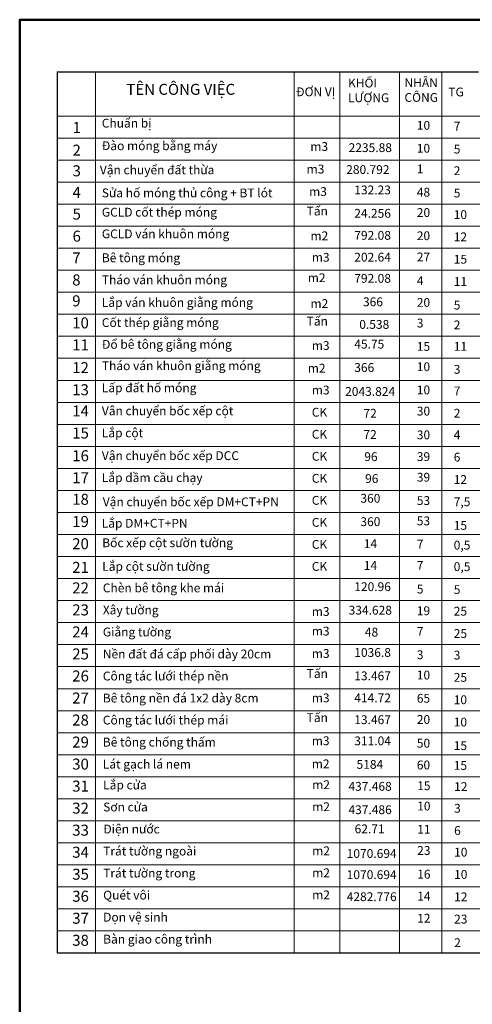
# Model space of a CAD drawing. Extents: x -5782524 to -1357530, y 187535 to 1514203.
# Drawn here: x -2259339 to -2220233, y 790940 to 875932 of the extents above; entities that cross this region are included whole.
import ezdxf

# ---------------------------------------------------------------- set-up
doc = ezdxf.new("R2010")
doc.units = 0
doc.header["$LTSCALE"] = 50
doc.header["$MEASUREMENT"] = 0
doc.layers.add('net0.3', color=5, linetype='CONTINUOUS', lineweight=30)
doc.layers.add('XANH', color=7, linetype='CONTINUOUS', lineweight=9)
doc.styles.add('CH 300', font='VTIMEN.TTF', dxfattribs={"height": 300})

msp = doc.modelspace()

# ---------------------------------------------------------------- linework, layer by layer
at = {"layer": 'net0.3', "linetype": 'Continuous'}
for p, q in [((-2256087.3631, 871417.6927), (-2256087.3631, 850504.4927)), ((-2256087.3631, 869516.4927), (-2256087.3631, 850504.4927)), ((-2256087.3631, 869516.4927), (-2256087.3631, 850504.4927)), ((-2256087.3631, 850504.4927), (-2256087.3631, 795369.6927)), ((-2256087.3631, 850504.4927), (-2256087.3631, 831492.4927)), ((-2256087.3631, 850504.4927), (-2256087.3631, 831492.4927)), ((-2256087.3631, 795369.6927), (-2235633.6732, 795369.6927)), ((-2235633.6732, 795369.6927), (-2207248.7203, 795369.6927))]:
    msp.add_line(p, q, dxfattribs=at)
at = {"layer": 'net0.3', "linetype": 'Continuous', "lineweight": 30}
for p, q in [((-2256087.3631, 871417.6927), (-2235633.6732, 871417.6927)), ((-2235633.6732, 871417.6927), (-2219694.2001, 871417.6927))]:
    msp.add_line(p, q, dxfattribs=at)
at = {"layer": 'net0.3', "linetype": 'Continuous', "lineweight": 5}
for p, q in [((-2252802.2475, 871417.6927), (-2252802.2475, 850504.4927)), ((-2235633.6732, 871417.6927), (-2235633.6732, 850504.4927)), ((-2231691.6219, 871417.6927), (-2231691.6219, 850559.529)), ((-2226516.91, 871417.6927), (-2226516.91, 850559.529)), ((-2222860.2542, 871417.6927), (-2222860.2542, 795369.6927)), ((-2235633.6732, 870868.2613), (-2235633.6732, 850559.529)), ((-2256087.3631, 867615.2927), (-2235633.6732, 867615.2927)), ((-2235633.6732, 867615.2927), (-2207248.7203, 867615.2927)), ((-2252802.2475, 850504.4927), (-2252802.2475, 795369.6927)), ((-2235633.6732, 850559.529), (-2235633.6732, 795424.729)), ((-2235633.6732, 850504.4927), (-2235633.6732, 795369.6927)), ((-2231691.6219, 850559.529), (-2231691.6219, 795424.729)), ((-2226516.91, 850559.529), (-2226516.91, 795424.729))]:
    msp.add_line(p, q, dxfattribs=at)
at = {"layer": 'XANH', "linetype": 'Continuous'}
for p, q in [((-2256087.3631, 865714.0927), (-2235633.6732, 865714.0927)), ((-2235633.6732, 865714.0927), (-2207248.7203, 865714.0927)), ((-2256087.3631, 863812.8927), (-2235633.6732, 863812.8927)), ((-2235633.6732, 863812.8927), (-2207248.7203, 863812.8927)), ((-2256087.3631, 861911.6927), (-2235633.6732, 861911.6927)), ((-2235633.6732, 861911.6927), (-2207248.7203, 861911.6927)), ((-2256087.3631, 860010.4927), (-2235633.6732, 860010.4927)), ((-2235633.6732, 860010.4927), (-2207248.7203, 860010.4927)), ((-2256087.3631, 858109.2927), (-2235633.6732, 858109.2927)), ((-2235633.6732, 858109.2927), (-2207248.7203, 858109.2927)), ((-2256087.3631, 856208.0927), (-2235633.6732, 856208.0927)), ((-2235633.6732, 856208.0927), (-2207248.7203, 856208.0927)), ((-2256087.3631, 854306.8927), (-2235633.6732, 854306.8927)), ((-2235633.6732, 854306.8927), (-2207248.7203, 854306.8927)), ((-2256087.3631, 852405.6927), (-2235633.6732, 852405.6927)), ((-2235633.6732, 852405.6927), (-2207248.7203, 852405.6927)), ((-2256087.3631, 850504.4927), (-2235633.6732, 850504.4927)), ((-2235633.6732, 850504.4927), (-2207248.7203, 850504.4927)), ((-2256087.3631, 848603.2927), (-2235633.6732, 848603.2927)), ((-2235633.6732, 848603.2927), (-2207248.7203, 848603.2927)), ((-2256087.3631, 846702.0927), (-2235633.6732, 846702.0927)), ((-2235633.6732, 846702.0927), (-2207248.7203, 846702.0927)), ((-2256087.3631, 844800.8927), (-2235633.6732, 844800.8927)), ((-2235633.6732, 844800.8927), (-2207248.7203, 844800.8927)), ((-2256087.3631, 842899.6927), (-2235633.6732, 842899.6927)), ((-2235633.6732, 842899.6927), (-2207248.7203, 842899.6927)), ((-2256087.3631, 840998.4927), (-2235633.6732, 840998.4927)), ((-2256087.3631, 840998.4927), (-2235633.6732, 840998.4927)), ((-2235633.6732, 840998.4927), (-2207248.7203, 840998.4927)), ((-2235633.6732, 840998.4927), (-2207248.7203, 840998.4927)), ((-2256087.3631, 839097.2927), (-2235633.6732, 839097.2927)), ((-2235633.6732, 839097.2927), (-2207248.7203, 839097.2927)), ((-2256087.3631, 837196.0927), (-2235633.6732, 837196.0927)), ((-2235633.6732, 837196.0927), (-2207248.7203, 837196.0927)), ((-2256087.3631, 835294.8927), (-2235633.6732, 835294.8927)), ((-2235633.6732, 835294.8927), (-2207248.7203, 835294.8927)), ((-2256087.3631, 833393.6927), (-2235633.6732, 833393.6927)), ((-2235633.6732, 833393.6927), (-2207248.7203, 833393.6927)), ((-2256087.3631, 831492.4927), (-2235633.6732, 831492.4927)), ((-2235633.6732, 831492.4927), (-2207248.7203, 831492.4927)), ((-2256087.3631, 829591.2927), (-2235633.6732, 829591.2927)), ((-2235633.6732, 829591.2927), (-2207248.7203, 829591.2927)), ((-2256087.3631, 827690.0927), (-2235633.6732, 827690.0927)), ((-2235633.6732, 827690.0927), (-2207248.7203, 827690.0927)), ((-2256087.3631, 825788.8927), (-2235633.6732, 825788.8927)), ((-2235633.6732, 825788.8927), (-2207248.7203, 825788.8927)), ((-2256087.3631, 823887.6927), (-2235633.6732, 823887.6927)), ((-2235633.6732, 823887.6927), (-2207248.7203, 823887.6927)), ((-2256087.3631, 821986.4927), (-2235633.6732, 821986.4927)), ((-2235633.6732, 821986.4927), (-2207248.7203, 821986.4927)), ((-2256087.3631, 820085.2927), (-2235633.6732, 820085.2927)), ((-2235633.6732, 820085.2927), (-2207248.7203, 820085.2927)), ((-2256087.3631, 818184.0927), (-2235633.6732, 818184.0927)), ((-2235633.6732, 818184.0927), (-2207248.7203, 818184.0927)), ((-2256087.3631, 816282.8927), (-2235633.6732, 816282.8927)), ((-2235633.6732, 816282.8927), (-2207248.7203, 816282.8927)), ((-2256087.3631, 814381.6927), (-2235633.6732, 814381.6927)), ((-2235633.6732, 814381.6927), (-2207248.7203, 814381.6927)), ((-2256087.3631, 812480.4927), (-2235633.6732, 812480.4927)), ((-2235633.6732, 812480.4927), (-2207248.7203, 812480.4927)), ((-2256087.3631, 810579.2927), (-2235633.6732, 810579.2927)), ((-2235633.6732, 810579.2927), (-2207248.7203, 810579.2927)), ((-2256087.3631, 808678.0927), (-2235633.6732, 808678.0927)), ((-2235633.6732, 808678.0927), (-2207248.7203, 808678.0927)), ((-2256087.3631, 806776.8927), (-2235633.6732, 806776.8927)), ((-2235633.6732, 806776.8927), (-2207248.7203, 806776.8927)), ((-2256087.3631, 804875.6927), (-2235633.6732, 804875.6927)), ((-2235633.6732, 804875.6927), (-2207248.7203, 804875.6927)), ((-2256087.3631, 802974.4927), (-2235633.6732, 802974.4927)), ((-2235633.6732, 802974.4927), (-2207248.7203, 802974.4927)), ((-2256087.3631, 801073.2927), (-2235633.6732, 801073.2927)), ((-2235633.6732, 801073.2927), (-2207248.7203, 801073.2927)), ((-2256087.3631, 799172.0927), (-2235633.6732, 799172.0927)), ((-2235633.6732, 799172.0927), (-2207248.7203, 799172.0927)), ((-2256087.3631, 797270.8927), (-2235633.6732, 797270.8927)), ((-2235633.6732, 797270.8927), (-2207248.7203, 797270.8927)), ((-2256087.3631, 795369.6927), (-2235633.6732, 795369.6927))]:
    msp.add_line(p, q, dxfattribs=at)
at = {"layer": 'XANH', "color": 2, "linetype": 'Continuous', "lineweight": 50}
msp.add_lwpolyline([(-2259339.2388, 696831.5506), (-2259339.2388, 875931.5506), (-2007039.2388, 875931.5506), (-2007039.2388, 696831.5506), (-2259339.2388, 696831.5506)], close=True, dxfattribs=at)

# ---------------------------------------------------------------- texts
at = {"layer": 'XANH', "color": 30, "linetype": 'Continuous', "lineweight": 30, "attachment_point": 1, "style": 'CH 300'}
for s, insert, char_height, width in [('{\\fArial|b0|i0|c0|p34;\\H2.5x;TÊN CÔNG VIỆC}', (-2250124.6574, 870394.805), 380.24, 17787.075852), ('{\\fArial|b0|i0|c0|p34;KHỐI LƯỢNG}', (-2230972.3639, 870840.4019), 760.48, 5124.628204), ('{\\fArial|b0|i0|c0|p34;NHÂN CÔNG}', (-2226095.6886, 870868.2613), 760.48, 5549.523005), ('{\\fArial|b0|i0|c0|p34;ĐƠN VỊ}', (-2235466.5105, 870086.1368), 760.48, 5466.797593), ('{\\fArial|b0|i0|c0|p34;TG}', (-2222305.5638, 870071.788), 760.48, 17787.075852), ('{\\fArial|b0|i0|c0|p34;1}', (-2254772.1442, 867101.9535), 950.6, 17787.075852), ('{\\fArial|b0|i0|c0|p34;Chuẩn bị}', (-2252246.8439, 867380.6554), 760.48, 17787.075852), ('{\\fArial|b0|i0|c0|p34;10}', (-2225029.9226, 867192.3699), 760.48, 17787.075852), ('{\\fArial|b0|i0|c0|p34;7}', (-2221839.3515, 867121.5039), 760.48, 17787.075852), ('{\\fArial|b0|i0|c0|p34;Đào móng bằng máy}', (-2252246.8439, 865430.735), 760.48, 17787.075852), ('{\\fArial|b0|i0|c0|p34;m3}', (-2234231.8871, 865364.5094), 760.48, 17787.075852), ('{\\fArial|b0|i0|c0|p34;2235.88}', (-2230921.2302, 865265.2166), 760.48, 17787.075852), ('{\\fArial|b0|i0|c0|p34;10}', (-2225029.9226, 865214.8283), 760.48, 17787.075852), ('{\\fArial|b0|i0|c0|p34;2}', (-2254772.1442, 865145.5256), 950.6, 17787.075852), ('{\\fArial|b0|i0|c0|p34;5}', (-2221839.3515, 865142.1513), 760.48, 17787.075852), ('{\\fArial|b0|i0|c0|p34;3}', (-2254772.1442, 863362.3766), 950.6, 17787.075852), ('{\\fArial|b0|i0|c0|p34;Vận chuyển đất thừa}', (-2252414.6314, 863344.6045), 760.48, 17787.075852), ('{\\fArial|b0|i0|c0|p34;   m3}', (-2235248.7126, 863415.4551), 760.48, 17787.075852), ('{\\fArial|b0|i0|c0|p34;280.792}', (-2231129.9073, 863372.9917), 760.48, 17787.075852), ('{\\fArial|b0|i0|c0|p34;1}', (-2225029.9226, 863435.8158), 760.48, 17787.075852), ('{\\fArial|b0|i0|c0|p34;2}', (-2221839.3515, 863275.9053), 760.48, 17787.075852), ('{\\fArial|b0|i0|c0|p34;4}', (-2254772.1442, 861499.1829), 950.6, 17787.075852), ('{\\fArial|b0|i0|c0|p34;Sửa hố móng thủ công + BT lót}', (-2252241.7341, 861357.9922), 760.48, 17787.075852), ('{\\fArial|b0|i0|c0|p34;m3}', (-2234333.0385, 861472.8509), 760.48, 17787.075852), ('{\\fArial|b0|i0|c0|p34;132.23}', (-2230433.1949, 861615.6359), 760.48, 17787.075852), ('{\\fArial|b0|i0|c0|p34;48}', (-2225029.9226, 861417.7607), 760.48, 17787.075852), ('{\\fArial|b0|i0|c0|p34;5}', (-2221839.3515, 861353.1059), 760.48, 17787.075852), ('{\\fArial|b0|i0|c0|p34;5}', (-2254772.1442, 859631.0472), 950.6, 17787.075852), ('{\\fArial|b0|i0|c0|p34;GCLD cốt thép móng}', (-2252241.7341, 859693.6532), 760.48, 17787.075852), ('{\\fArial|b0|i0|c0|p34;Tấn}', (-2234546.9899, 859795.0947), 760.48, 17787.075852), ('{\\fArial|b0|i0|c0|p34;24.256}', (-2230433.1949, 859597.8594), 760.48, 17787.075852), ('{\\fArial|b0|i0|c0|p34;20}', (-2225029.9226, 859664.6063), 760.48, 17787.075852), ('{\\fArial|b0|i0|c0|p34;10}', (-2221839.3515, 859486.864), 760.48, 17787.075852), ('{\\fArial|b0|i0|c0|p34;6}', (-2254772.1442, 857722.8722), 950.6, 17787.075852), ('{\\fArial|b0|i0|c0|p34;GCLD ván khuôn móng}', (-2252241.7341, 857823.6405), 760.48, 17787.075852), ('{\\fArial|b0|i0|c0|p34;   m2}', (-2234913.1406, 857657.5378), 760.48, 17787.075852), ('{\\fArial|b0|i0|c0|p34;792.08}', (-2230433.1949, 857696.4961), 760.48, 17787.075852), ('{\\fArial|b0|i0|c0|p34;20}', (-2225029.9226, 857661.1035), 760.48, 17787.075852), ('{\\fArial|b0|i0|c0|p34;12}', (-2221839.3515, 857564.0647), 760.48, 17787.075852), ('{\\fArial|b0|i0|c0|p34;Bê tông móng}', (-2252241.7341, 855758.1026), 760.48, 17787.075852), ('{\\fArial|b0|i0|c0|p34;7}', (-2254798.9907, 855845.1093), 950.6, 17787.075852), ('{\\fArial|b0|i0|c0|p34;m3}', (-2234102.3733, 855803.1373), 760.48, 17787.075852), ('{\\fArial|b0|i0|c0|p34;202.64}', (-2230433.1949, 855813.1736), 760.48, 17787.075852), ('{\\fArial|b0|i0|c0|p34;27}', (-2225029.9226, 855829.8069), 760.48, 17787.075852), ('{\\fArial|b0|i0|c0|p34;15}', (-2221839.3515, 855631.4536), 760.48, 17787.075852), ('{\\fArial|b0|i0|c0|p34;8}', (-2254798.9907, 853940.5257), 950.6, 17787.075852), ('{\\fArial|b0|i0|c0|p34;Tháo ván khuôn móng}', (-2252241.7341, 853853.519), 760.48, 17787.075852), ('{\\fArial|b0|i0|c0|p34;  m2}', (-2234913.1406, 854037.9196), 760.48, 17787.075852), ('{\\fArial|b0|i0|c0|p34;792.08}', (-2230433.1949, 853985.7415), 760.48, 17787.075852), ('{\\fArial|b0|i0|c0|p34;4}', (-2225029.9226, 853782.6464), 760.48, 17787.075852), ('{\\fArial|b0|i0|c0|p34;11}', (-2221839.3515, 853708.6542), 760.48, 17787.075852), ('{\\fArial|b0|i0|c0|p34;9}', (-2254798.9907, 852139.5756), 950.6, 17787.075852), ('{\\fArial|b0|i0|c0|p34;Lắp ván khuôn giằng móng}', (-2252241.7341, 851903.1963), 760.48, 17787.075852), ('{\\fArial|b0|i0|c0|p34;   m2}', (-2234913.1406, 851807.1778), 760.48, 17787.075852), ('{\\fArial|b0|i0|c0|p34;366}', (-2229680.0694, 851956.8166), 760.48, 17787.075852), ('{\\fArial|b0|i0|c0|p34;20}', (-2225029.9226, 851906.4283), 760.48, 17787.075852), ('{\\fArial|b0|i0|c0|p34;5}', (-2221839.3515, 851672.7483), 760.48, 17787.075852), ('{\\fArial|b0|i0|c0|p34;10}', (-2254798.9907, 850237.0942), 950.6, 17787.075852), ('{\\fArial|b0|i0|c0|p34;Cốt thép giằng móng}', (-2252241.7341, 850165.6387), 760.48, 17787.075852), ('{\\fArial|b0|i0|c0|p34;Tấn}', (-2234546.9899, 850289.0947), 760.48, 17787.075852), ('{\\fArial|b0|i0|c0|p34;0.538}', (-2230001.5727, 850008.2418), 760.48, 17787.075852), ('{\\fArial|b0|i0|c0|p34;3}', (-2225029.9226, 850127.4158), 760.48, 17787.075852), ('{\\fArial|b0|i0|c0|p34;2}', (-2221839.3515, 849965.8984), 760.48, 17787.075852), ('{\\fArial|b0|i0|c0|p34;11}', (-2254798.9907, 848334.6129), 950.6, 17787.075852), ('{\\fArial|b0|i0|c0|p34;Đổ bê tông giằng móng}', (-2252241.7341, 848286.2377), 760.48, 17787.075852), ('{\\fArial|b0|i0|c0|p34;45.75}', (-2230433.1949, 848307.2359), 760.48, 17787.075852), ('{\\fArial|b0|i0|c0|p34;m3}', (-2234102.3733, 848185.0311), 760.48, 17787.075852), ('{\\fArial|b0|i0|c0|p34;15}', (-2225029.9226, 848109.3607), 760.48, 17787.075852), ('{\\fArial|b0|i0|c0|p34;11}', (-2221839.3515, 848109.5039), 760.48, 17787.075852), ('{\\fArial|b0|i0|c0|p34;Tháo ván khuôn giằng móng}', (-2252241.7341, 846442.2976), 760.48, 17787.075852), ('{\\fArial|b0|i0|c0|p34;12}', (-2254798.9907, 846370.9692), 950.6, 17787.075852), ('{\\fArial|b0|i0|c0|p34;  m2}', (-2234913.1406, 846228.9302), 760.48, 17787.075852), ('{\\fArial|b0|i0|c0|p34;366}', (-2230433.1949, 846289.4594), 760.48, 17787.075852), ('{\\fArial|b0|i0|c0|p34;10}', (-2225029.9226, 846356.2063), 760.48, 17787.075852), ('{\\fArial|b0|i0|c0|p34;3}', (-2221839.3515, 846130.1513), 760.48, 17787.075852), ('{\\fArial|b0|i0|c0|p34;13}', (-2254798.9907, 844464.083), 950.6, 17787.075852), ('{\\fArial|b0|i0|c0|p34;Lấp đất hố móng}', (-2252241.7341, 844535.4115), 760.48, 17787.075852), ('{\\fArial|b0|i0|c0|p34;m3}', (-2234102.3733, 844345.4888), 760.48, 17787.075852), ('{\\fArial|b0|i0|c0|p34;2043.824}', (-2231222.9779, 844219.0464), 760.48, 17787.075852), ('{\\fArial|b0|i0|c0|p34;10}', (-2225029.9226, 844352.7035), 760.48, 17787.075852), ('{\\fArial|b0|i0|c0|p34;7}', (-2221839.3515, 844263.9053), 760.48, 17787.075852), ('{\\fArial|b0|i0|c0|p34;14}', (-2254798.9907, 842632.2942), 950.6, 17787.075852), ('{\\fArial|b0|i0|c0|p34;Vân chuyển bốc xếp cột}', (-2252241.7341, 842545.2875), 760.48, 17787.075852), ('{\\fArial|b0|i0|c0|p34;CK}', (-2234102.3733, 842426.8882), 760.48, 17787.075852), ('{\\fArial|b0|i0|c0|p34;72}', (-2229643.3387, 842335.7239), 760.48, 17787.075852), ('{\\fArial|b0|i0|c0|p34;30}', (-2225029.9226, 842521.4069), 760.48, 17787.075852), ('{\\fArial|b0|i0|c0|p34;2}', (-2221839.3515, 842341.1059), 760.48, 17787.075852), ('{\\fArial|b0|i0|c0|p34;15}', (-2254798.9907, 840729.8129), 950.6, 17787.075852), ('{\\fArial|b0|i0|c0|p34;Lắp cột}', (-2252241.7341, 840642.8061), 760.48, 17787.075852), ('{\\fArial|b0|i0|c0|p34;CK}', (-2234102.3733, 840525.6882), 760.48, 17787.075852), ('{\\fArial|b0|i0|c0|p34;72}', (-2229643.3387, 840508.2918), 760.48, 17787.075852), ('{\\fArial|b0|i0|c0|p34;30}', (-2225029.9226, 840474.2464), 760.48, 17787.075852), ('{\\fArial|b0|i0|c0|p34;4}', (-2221839.3515, 840474.864), 760.48, 17787.075852), ('{\\fArial|b0|i0|c0|p34;16}', (-2254798.9907, 838766.1692), 950.6, 17787.075852), ('{\\fArial|b0|i0|c0|p34;Vận chuyển bốc xếp DCC}', (-2252241.7341, 838679.1624), 760.48, 17787.075852), ('{\\fArial|b0|i0|c0|p34;CK}', (-2234102.3733, 838624.4882), 760.48, 17787.075852), ('{\\fArial|b0|i0|c0|p34;96}', (-2229567.2433, 838592.0667), 760.48, 17787.075852), ('{\\fArial|b0|i0|c0|p34;39}', (-2225029.9226, 838598.0283), 760.48, 17787.075852), ('{\\fArial|b0|i0|c0|p34;6}', (-2221839.3515, 838552.0647), 760.48, 17787.075852), ('{\\fArial|b0|i0|c0|p34;17}', (-2254798.9907, 836869.0895), 950.6, 17787.075852), ('{\\fArial|b0|i0|c0|p34;Lắp dầm cầu chạy}', (-2252241.7341, 836782.0828), 760.48, 17787.075852), ('{\\fArial|b0|i0|c0|p34;CK}', (-2234102.3733, 836723.2882), 760.48, 17787.075852), ('{\\fArial|b0|i0|c0|p34;96}', (-2229499.1964, 836699.8418), 760.48, 17787.075852), ('{\\fArial|b0|i0|c0|p34;39}', (-2225029.9226, 836819.0158), 760.48, 17787.075852), ('{\\fArial|b0|i0|c0|p34;12}', (-2221839.3515, 836619.4536), 760.48, 17787.075852), ('{\\fArial|b0|i0|c0|p34;18}', (-2254798.9907, 835007.048), 950.6, 17787.075852), ('{\\fArial|b0|i0|c0|p34;Vận chuyển bốc xếp DM+CT+PN}', (-2252159.6849, 834690.7928), 760.48, 17787.075852), ('{\\fArial|b0|i0|c0|p34;CK}', (-2234102.3733, 834822.0882), 760.48, 17787.075852), ('{\\fArial|b0|i0|c0|p34;360}', (-2229902.6486, 834998.8359), 760.48, 17787.075852), ('{\\fArial|b0|i0|c0|p34;53}', (-2225029.9226, 834800.9607), 760.48, 17787.075852), ('{\\fArial|b0|i0|c0|p34;7,5}', (-2221839.3515, 834696.6542), 760.48, 17787.075852), ('{\\fArial|b0|i0|c0|p34;19}', (-2254798.9907, 833091.8069), 950.6, 17787.075852), ('{\\fArial|b0|i0|c0|p34;Lắp DM+CT+PN}', (-2252251.7997, 832843.4126), 760.48, 17787.075852), ('{\\fArial|b0|i0|c0|p34;CK}', (-2234102.3733, 832920.8882), 760.48, 17787.075852), ('{\\fArial|b0|i0|c0|p34;360}', (-2229902.6486, 832981.0594), 760.48, 17787.075852), ('{\\fArial|b0|i0|c0|p34;53}', (-2225029.9226, 833047.8063), 760.48, 17787.075852), ('{\\fArial|b0|i0|c0|p34;15}', (-2221839.3515, 832660.7483), 760.48, 17787.075852), ('{\\fArial|b0|i0|c0|p34;Bốc xếp cột sườn tường}', (-2252207.5695, 831160.7806), 760.48, 17787.075852), ('{\\fArial|b0|i0|c0|p34;20}', (-2254798.9907, 831172.7315), 950.6, 17787.075852), ('{\\fArial|b0|i0|c0|p34;CK}', (-2234102.3733, 831019.6882), 760.48, 17787.075852), ('{\\fArial|b0|i0|c0|p34;14}', (-2229611.364, 831079.6961), 760.48, 17787.075852), ('{\\fArial|b0|i0|c0|p34;7}', (-2225029.9226, 831044.3035), 760.48, 17787.075852), ('{\\fArial|b0|i0|c0|p34;0,5}', (-2221839.3515, 830953.8984), 760.48, 17787.075852), ('{\\fArial|b0|i0|c0|p34;21}', (-2254798.9907, 829133.2744), 950.6, 17787.075852), ('{\\fArial|b0|i0|c0|p34;Lắp cột sườn tường}', (-2252207.5695, 829121.3235), 760.48, 17787.075852), ('{\\fArial|b0|i0|c0|p34;CK}', (-2234102.3733, 829118.4882), 760.48, 17787.075852), ('{\\fArial|b0|i0|c0|p34;14}', (-2229611.364, 829196.3736), 760.48, 17787.075852), ('{\\fArial|b0|i0|c0|p34;7}', (-2225029.9226, 829213.0069), 760.48, 17787.075852), ('{\\fArial|b0|i0|c0|p34;0,5}', (-2221839.3515, 829097.5039), 760.48, 17787.075852), ('{\\fArial|b0|i0|c0|p34;22}', (-2254798.9907, 827360.1289), 950.6, 17787.075852), ('{\\fArial|b0|i0|c0|p34;Chèn bê tông khe mái}', (-2252157.0407, 827261.5026), 760.48, 17787.075852), ('{\\fArial|b0|i0|c0|p34;120.96}', (-2230433.1949, 827368.9415), 760.48, 17787.075852), ('{\\fArial|b0|i0|c0|p34;5}', (-2225029.9226, 827165.8464), 760.48, 17787.075852), ('{\\fArial|b0|i0|c0|p34;5}', (-2221839.3515, 827118.1513), 760.48, 17787.075852), ('{\\fArial|b0|i0|c0|p34;23}', (-2254798.9907, 825458.9289), 950.6, 17787.075852), ('{\\fArial|b0|i0|c0|p34;Xây tường}', (-2252157.0407, 825360.3026), 760.48, 17787.075852), ('{\\fArial|b0|i0|c0|p34;334.628}', (-2230921.2302, 825340.0166), 760.48, 17787.075852), ('{\\fArial|b0|i0|c0|p34;19}', (-2225029.9226, 825289.6283), 760.48, 17787.075852), ('{\\fArial|b0|i0|c0|p34;25}', (-2221839.3515, 825251.9053), 760.48, 17787.075852), ('{\\fArial|b0|i0|c0|p34;m3}', (-2234102.3733, 825227.2985), 760.48, 17787.075852), ('{\\fArial|b0|i0|c0|p34;24}', (-2254798.9907, 823557.7289), 950.6, 17787.075852), ('{\\fArial|b0|i0|c0|p34;Giằng tường}', (-2252157.0407, 823459.1026), 760.48, 17787.075852), ('{\\fArial|b0|i0|c0|p34;m3}', (-2234102.3733, 823538.1985), 760.48, 17787.075852), ('{\\fArial|b0|i0|c0|p34;48}', (-2229516.83, 823447.7917), 760.48, 17787.075852), ('{\\fArial|b0|i0|c0|p34;7}', (-2225029.9226, 823510.6158), 760.48, 17787.075852), ('{\\fArial|b0|i0|c0|p34;25}', (-2221839.3515, 823329.1059), 760.48, 17787.075852), ('{\\fArial|b0|i0|c0|p34;25}', (-2254798.9907, 821656.5289), 950.6, 17787.075852), ('{\\fArial|b0|i0|c0|p34;Nền đất đá cấp phối dày 20cm}', (-2252157.0407, 821557.9026), 760.48, 17787.075852), ('{\\fArial|b0|i0|c0|p34;m3}', (-2234102.3733, 821601.9388), 760.48, 17787.075852), ('{\\fArial|b0|i0|c0|p34;1036.8}', (-2230433.1949, 821690.4359), 760.48, 17787.075852), ('{\\fArial|b0|i0|c0|p34;3}', (-2225029.9226, 821492.5607), 760.48, 17787.075852), ('{\\fArial|b0|i0|c0|p34;3}', (-2221839.3515, 821462.864), 760.48, 17787.075852), ('{\\fArial|b0|i0|c0|p34;26}', (-2254798.9907, 819755.3289), 950.6, 17787.075852), ('{\\fArial|b0|i0|c0|p34;Công tác lưới thép nền}', (-2252157.0407, 819656.7026), 760.48, 17787.075852), ('{\\fArial|b0|i0|c0|p34;Tấn}', (-2234546.9899, 819869.8947), 760.48, 17787.075852), ('{\\fArial|b0|i0|c0|p34;13.467}', (-2230433.1949, 819672.6594), 760.48, 17787.075852), ('{\\fArial|b0|i0|c0|p34;10}', (-2225029.9226, 819739.4063), 760.48, 17787.075852), ('{\\fArial|b0|i0|c0|p34;25}', (-2221839.3515, 819540.0647), 760.48, 17787.075852), ('{\\fArial|b0|i0|c0|p34;27}', (-2254798.9907, 817854.1289), 950.6, 17787.075852), ('{\\fArial|b0|i0|c0|p34;Bê tông nền đá 1x2 dày 8cm}', (-2252157.0407, 817755.5026), 760.48, 17787.075852), ('{\\fArial|b0|i0|c0|p34;m3}', (-2234102.3733, 817767.2325), 760.48, 17787.075852), ('{\\fArial|b0|i0|c0|p34;414.72}', (-2230433.1949, 817771.2961), 760.48, 17787.075852), ('{\\fArial|b0|i0|c0|p34;65}', (-2225029.9226, 817735.9035), 760.48, 17787.075852), ('{\\fArial|b0|i0|c0|p34;10}', (-2221839.3515, 817607.4536), 760.48, 17787.075852), ('{\\fArial|b0|i0|c0|p34;28}', (-2254798.9907, 815952.9289), 950.6, 17787.075852), ('{\\fArial|b0|i0|c0|p34;Công tác lưới thép mái}', (-2252157.0407, 815854.3026), 760.48, 17787.075852), ('{\\fArial|b0|i0|c0|p34;Tấn}', (-2234546.9899, 816067.4947), 760.48, 17787.075852), ('{\\fArial|b0|i0|c0|p34;20}', (-2225029.9226, 815904.6069), 760.48, 17787.075852), ('{\\fArial|b0|i0|c0|p34;13.467}', (-2230433.1949, 815887.9736), 760.48, 17787.075852), ('{\\fArial|b0|i0|c0|p34;10}', (-2221839.3515, 815684.6542), 760.48, 17787.075852), ('{\\fArial|b0|i0|c0|p34;29}', (-2254798.9907, 814051.7289), 950.6, 17787.075852), ('{\\fArial|b0|i0|c0|p34;Bê tông chống thấm}', (-2252157.0407, 813953.1026), 760.48, 17787.075852), ('{\\fArial|b0|i0|c0|p34;m3}', (-2234102.3733, 814069.4761), 760.48, 17787.075852), ('{\\fArial|b0|i0|c0|p34;311.04}', (-2230433.1949, 814060.5415), 760.48, 17787.075852), ('{\\fArial|b0|i0|c0|p34;50}', (-2225029.9226, 813857.4464), 760.48, 17787.075852), ('{\\fArial|b0|i0|c0|p34;15}', (-2221839.3515, 813648.7483), 760.48, 17787.075852), ('{\\fArial|b0|i0|c0|p34;30}', (-2254798.9907, 812150.5289), 950.6, 17787.075852), ('{\\fArial|b0|i0|c0|p34;Lát gạch lá nem}', (-2252157.0407, 812051.9026), 760.48, 17787.075852), ('{\\fArial|b0|i0|c0|p34;m2}', (-2234102.3733, 812075.5373), 760.48, 17787.075852), ('{\\fArial|b0|i0|c0|p34;5184}', (-2230236.2979, 812031.6166), 760.48, 17787.075852), ('{\\fArial|b0|i0|c0|p34;60}', (-2225029.9226, 811981.2283), 760.48, 17787.075852), ('{\\fArial|b0|i0|c0|p34;15}', (-2221839.3515, 811941.8984), 760.48, 17787.075852), ('{\\fArial|b0|i0|c0|p34;31}', (-2254798.9907, 810249.3289), 950.6, 17787.075852), ('{\\fArial|b0|i0|c0|p34;Lắp cửa}', (-2252125.2199, 810251.7932), 760.48, 17787.075852), ('{\\fArial|b0|i0|c0|p34;m2}', (-2234070.5525, 810275.4279), 760.48, 17787.075852), ('{\\fArial|b0|i0|c0|p34;437.468}', (-2230937.4118, 810134.4545), 760.48, 17787.075852), ('{\\fArial|b0|i0|c0|p34;15}', (-2224998.1018, 810186.4513), 760.48, 17787.075852), ('{\\fArial|b0|i0|c0|p34;12}', (-2221807.5307, 810108.4419), 760.48, 17787.075852), ('{\\fArial|b0|i0|c0|p34;32}', (-2254798.9907, 808348.1289), 950.6, 17787.075852), ('{\\fArial|b0|i0|c0|p34;Sơn cửa}', (-2252125.2199, 808350.5932), 760.48, 17787.075852), ('{\\fArial|b0|i0|c0|p34;m2}', (-2234070.5525, 808374.2279), 760.48, 17787.075852), ('{\\fArial|b0|i0|c0|p34;10}', (-2224998.1018, 808433.2969), 760.48, 17787.075852), ('{\\fArial|b0|i0|c0|p34;437.486}', (-2230937.4118, 808116.678), 760.48, 17787.075852), ('{\\fArial|b0|i0|c0|p34;3}', (-2221807.5307, 808242.1959), 760.48, 17787.075852), ('{\\fArial|b0|i0|c0|p34;Điện nước}', (-2252125.2199, 806449.3932), 760.48, 17787.075852), ('{\\fArial|b0|i0|c0|p34;33}', (-2254798.9907, 806446.9289), 950.6, 17787.075852), ('{\\fArial|b0|i0|c0|p34;62.71}', (-2230401.3741, 806465.1867), 760.48, 17787.075852), ('{\\fArial|b0|i0|c0|p34;11}', (-2224998.1018, 806429.7941), 760.48, 17787.075852), ('{\\fArial|b0|i0|c0|p34;6}', (-2221807.5307, 806319.3965), 760.48, 17787.075852), ('{\\fArial|b0|i0|c0|p34;34}', (-2254798.9907, 804545.7289), 950.6, 17787.075852), ('{\\fArial|b0|i0|c0|p34;Trát tường ngoài}', (-2252125.2199, 804548.1932), 760.48, 17787.075852), ('{\\fArial|b0|i0|c0|p34;m2}', (-2234070.5525, 804571.8279), 760.48, 17787.075852), ('{\\fArial|b0|i0|c0|p34;1070.694}', (-2231086.3063, 804337.5566), 760.48, 17787.075852), ('{\\fArial|b0|i0|c0|p34;23}', (-2224998.1018, 804598.4975), 760.48, 17787.075852), ('{\\fArial|b0|i0|c0|p34;10}', (-2221807.5307, 804453.1546), 760.48, 17787.075852), ('{\\fArial|b0|i0|c0|p34;35}', (-2254798.9907, 802644.5289), 950.6, 17787.075852), ('{\\fArial|b0|i0|c0|p34;Trát tường trong}', (-2252125.2199, 802646.9932), 760.48, 17787.075852), ('{\\fArial|b0|i0|c0|p34;m2}', (-2234070.5525, 802670.6279), 760.48, 17787.075852), ('{\\fArial|b0|i0|c0|p34;1070.694}', (-2231086.3063, 802510.1245), 760.48, 17787.075852), ('{\\fArial|b0|i0|c0|p34;16}', (-2224998.1018, 802551.337), 760.48, 17787.075852), ('{\\fArial|b0|i0|c0|p34;10}', (-2221807.5307, 802530.3553), 760.48, 17787.075852), ('{\\fArial|b0|i0|c0|p34;36}', (-2254798.9907, 800743.3289), 950.6, 17787.075852), ('{\\fArial|b0|i0|c0|p34;Quét vôi}', (-2252125.2199, 800745.7932), 760.48, 17787.075852), ('{\\fArial|b0|i0|c0|p34;m2}', (-2234070.5525, 800769.4279), 760.48, 17787.075852), ('{\\fArial|b0|i0|c0|p34;4282.776}', (-2231086.3063, 800608.9245), 760.48, 17787.075852), ('{\\fArial|b0|i0|c0|p34;14}', (-2224998.1018, 800650.137), 760.48, 17787.075852), ('{\\fArial|b0|i0|c0|p34;12}', (-2221807.5307, 800597.7441), 760.48, 17787.075852), ('{\\fArial|b0|i0|c0|p34;Dọn vệ sinh}', (-2252125.2199, 798844.5932), 760.48, 17787.075852), ('{\\fArial|b0|i0|c0|p34;37}', (-2254798.9907, 798842.1289), 950.6, 17787.075852), ('{\\fArial|b0|i0|c0|p34;12}', (-2224998.1018, 798748.937), 760.48, 17787.075852), ('{\\fArial|b0|i0|c0|p34;23}', (-2221807.5307, 798674.9448), 760.48, 17787.075852), ('{\\fArial|b0|i0|c0|p34;38}', (-2254798.9907, 796940.9289), 950.6, 17787.075852), ('{\\fArial|b0|i0|c0|p34;Bàn giao công trình}', (-2252125.2199, 796943.3932), 760.48, 17787.075852), ('{\\fArial|b0|i0|c0|p34;2}', (-2221807.5307, 796639.0389), 760.48, 17787.075852)]:
    msp.add_mtext(s, dxfattribs=dict(at, insert=insert, char_height=char_height, width=width))

doc.saveas('drawing.dxf')
